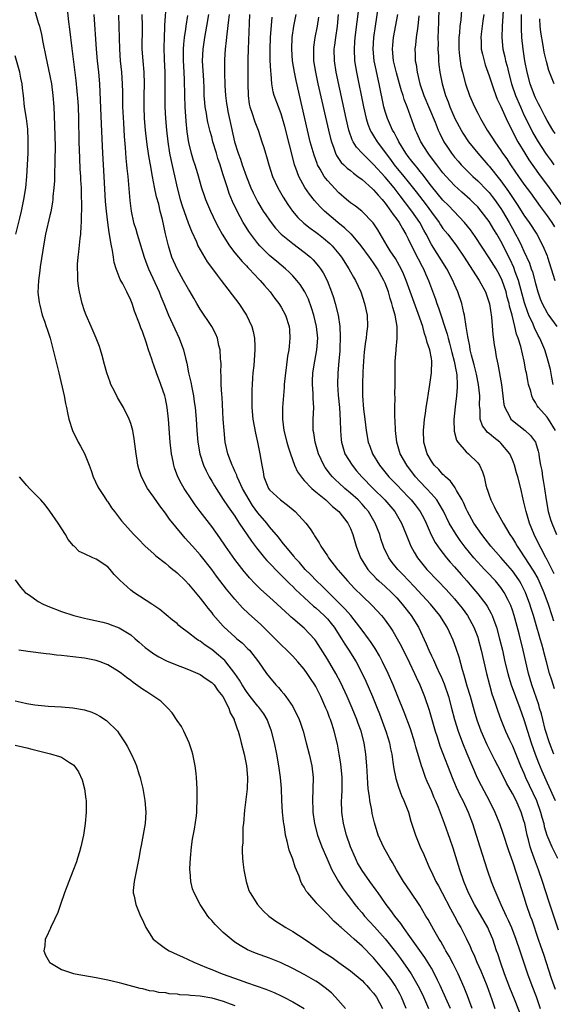
# Model space of a CAD drawing. Units: inches. Extents: x 2634000 to 2635272, y 1434048 to 1437000.
# Drawn here: x 2634984 to 2635076, y 1434542 to 1434712 of the extents above; entities that cross this region are included whole.
import ezdxf

# ---------------------------------------------------------------- set-up
doc = ezdxf.new("R2010")
doc.units = ezdxf.units.IN
doc.header["$MEASUREMENT"] = 0
doc.layers.add('LD26341434_2ft', color=225, linetype='Continuous')

msp = doc.modelspace()

# ---------------------------------------------------------------- linework, layer by layer
at = {"layer": 'LD26341434_2ft'}
for points, elevation in [([(2635076.47, 1434641), (2635075.24, 1434643), (2635075, 1434643.33), (2635073.5, 1434645), (2635073.3, 1434645.3), (2635073, 1434645.89), (2635072.54, 1434646.54), (2635072.36, 1434647), (2635072.17, 1434647.83), (2635071.81, 1434649), (2635071.65, 1434649.65), (2635071.43, 1434651), (2635071.35, 1434651.35), (2635071.05, 1434653), (2635070.45, 1434655.55), (2635070.01, 1434657), (2635069.71, 1434657.71), (2635069.44, 1434659), (2635068.94, 1434661), (2635068.51, 1434662.51), (2635068.43, 1434663), (2635068.12, 1434664.12), (2635067.91, 1434665), (2635067.23, 1434667), (2635067, 1434667.52), (2635066.47, 1434668.47), (2635066.17, 1434669), (2635065, 1434670.92), (2635062.57, 1434674.57), (2635061.74, 1434675.74), (2635060.7, 1434677), (2635057.93, 1434679.93), (2635057, 1434680.9), (2635055, 1434683.32), (2635053.41, 1434685.41), (2635053, 1434685.91), (2635052.53, 1434686.53), (2635052.11, 1434687), (2635051.63, 1434687.63), (2635051, 1434688.41), (2635050.57, 1434689), (2635049.35, 1434691), (2635049.24, 1434691.24), (2635049, 1434691.68), (2635048.56, 1434692.56), (2635048.29, 1434693), (2635047.38, 1434695), (2635047, 1434696.2), (2635046.77, 1434697), (2635045.95, 1434701), (2635045.67, 1434702.33), (2635045.42, 1434703.42), (2635045.12, 1434705), (2635044.95, 1434707), (2635045.05, 1434709), (2635045.31, 1434711), (2635046.42, 1434718.42)], 11426), ([(2634986.01, 1434715), (2634987, 1434711.64), (2634987.18, 1434711), (2634987.55, 1434709.55), (2634987.8, 1434708.2), (2634988.31, 1434705.69), (2634988.56, 1434704.56), (2634989, 1434702.42), (2634989.26, 1434701), (2634989.52, 1434699), (2634989.67, 1434697), (2634989.83, 1434693.83), (2634989.89, 1434690.11), (2634989.87, 1434687.87), (2634989.88, 1434687), (2634989.83, 1434685.83), (2634989.78, 1434684.22), (2634989.69, 1434683), (2634989.54, 1434681.54), (2634989.51, 1434681), (2634989.46, 1434680.54), (2634989.16, 1434678.84), (2634989, 1434678.22), (2634988.25, 1434675), (2634987.9, 1434673), (2634987.79, 1434672.21), (2634987.35, 1434669.35), (2634987.28, 1434668.72), (2634987.01, 1434667), (2634986.93, 1434664.93), (2634987.15, 1434663.15), (2634987.27, 1434662.73), (2634987.69, 1434661), (2634988.07, 1434659.93), (2634988.37, 1434659), (2634988.55, 1434658.55), (2634989.04, 1434657), (2634990.56, 1434651), (2634991.45, 1434647), (2634991.7, 1434645.7), (2634991.87, 1434645), (2634992.06, 1434644.06), (2634992.3, 1434643), (2634992.89, 1434641), (2634993.89, 1434639), (2634994.32, 1434638.32), (2634995.02, 1434637.02), (2634995.82, 1434635), (2634996.13, 1434634.13), (2634996.5, 1434633), (2634997.3, 1434631.3), (2634997.47, 1434631), (2634998.4, 1434629.6), (2634998.86, 1434628.86), (2634999, 1434628.69), (2634999.67, 1434627.67), (2635000.2, 1434627), (2635001.41, 1434625.41), (2635003.53, 1434623), (2635004.25, 1434622.25), (2635005.5, 1434621), (2635007, 1434619.68), (2635007.35, 1434619.35), (2635009, 1434618.06), (2635009.56, 1434617.56), (2635010.27, 1434617), (2635010.66, 1434616.66), (2635011, 1434616.4), (2635012.44, 1434615), (2635013, 1434614.42), (2635015, 1434612.01), (2635015.8, 1434611), (2635016.31, 1434610.31), (2635017, 1434609.49), (2635017.21, 1434609.21), (2635019, 1434607.15), (2635019.14, 1434607), (2635021, 1434605.31), (2635021.36, 1434605), (2635022.27, 1434604.27), (2635023.27, 1434603.27), (2635023.51, 1434603), (2635025.11, 1434601), (2635026.5, 1434599), (2635027, 1434598.32), (2635028.11, 1434597), (2635028.55, 1434596.55), (2635029, 1434595.98), (2635029.47, 1434595.47), (2635029.82, 1434595), (2635031, 1434593.24), (2635031.15, 1434593), (2635031.78, 1434591.78), (2635032.12, 1434591), (2635032.36, 1434590.36), (2635032.8, 1434589), (2635033.31, 1434587), (2635033.84, 1434585), (2635034.34, 1434583), (2635034.55, 1434581), (2635034.43, 1434577), (2635034.47, 1434575.53), (2635034.5, 1434575), (2635034.77, 1434573), (2635035.31, 1434571), (2635036.06, 1434569), (2635036.89, 1434567), (2635037.78, 1434565), (2635038.92, 1434563), (2635039.74, 1434561.74), (2635040.58, 1434560.58), (2635041, 1434560.05), (2635041.78, 1434559), (2635042.33, 1434558.33), (2635043, 1434557.54), (2635043.44, 1434557), (2635045.15, 1434555.15), (2635047, 1434553.06), (2635048.79, 1434550.79), (2635049.65, 1434549.65), (2635051, 1434547.77), (2635051.52, 1434547), (2635052.67, 1434545), (2635053.43, 1434543.43), (2635054.51, 1434541)], 11456), ([(2635009.11, 1434715.11), (2635008.85, 1434711.15), (2635008.84, 1434710.84), (2635008.75, 1434709), (2635008.71, 1434707.29), (2635008.77, 1434705.23), (2635008.89, 1434703), (2635008.91, 1434701), (2635008.88, 1434698.88), (2635008.9, 1434697), (2635009.01, 1434695), (2635009.16, 1434693), (2635009.38, 1434691), (2635009.71, 1434689), (2635009.92, 1434687.92), (2635011.02, 1434683), (2635011.56, 1434681), (2635011.9, 1434679.9), (2635012.94, 1434676.94), (2635013.49, 1434675.49), (2635014.34, 1434673.66), (2635014.61, 1434673), (2635015, 1434672.27), (2635016.23, 1434670.23), (2635017.15, 1434669), (2635017.92, 1434667.92), (2635018.65, 1434667), (2635021.66, 1434663), (2635023, 1434661), (2635023.93, 1434659), (2635024.15, 1434658.14), (2635024.4, 1434657), (2635024.44, 1434655.56), (2635024.47, 1434655), (2635024.26, 1434652.26), (2635024.13, 1434651), (2635024.07, 1434650.07), (2635023.98, 1434649), (2635023.94, 1434648.06), (2635023.91, 1434647), (2635023.95, 1434645), (2635024.13, 1434643), (2635024.55, 1434640.55), (2635024.92, 1434639), (2635025.34, 1434637), (2635025.66, 1434635), (2635025.88, 1434633.88), (2635026.03, 1434633), (2635026.84, 1434631), (2635027, 1434630.78), (2635028.89, 1434629), (2635030.11, 1434628.11), (2635031.41, 1434627), (2635033.28, 1434625), (2635034.02, 1434624.02), (2635034.64, 1434623), (2635034.8, 1434622.8), (2635035, 1434622.44), (2635035.57, 1434621.57), (2635035.88, 1434621), (2635037, 1434619.35), (2635037.21, 1434619), (2635038.74, 1434617), (2635038.87, 1434616.87), (2635040.46, 1434615), (2635041.7, 1434613.7), (2635043, 1434612.41), (2635044.75, 1434610.75), (2635046.36, 1434609), (2635046.65, 1434608.65), (2635047, 1434608.19), (2635047.85, 1434607), (2635048.31, 1434606.31), (2635049.07, 1434605), (2635049.74, 1434603.74), (2635051.19, 1434600.81), (2635052.08, 1434599), (2635052.36, 1434598.36), (2635053.01, 1434597), (2635053.79, 1434595), (2635054.61, 1434592.61), (2635055.67, 1434589), (2635056, 1434588), (2635056.48, 1434586.48), (2635058.71, 1434580.71), (2635059.3, 1434579.3), (2635059.93, 1434577.93), (2635060.41, 1434577), (2635061.34, 1434575), (2635062.09, 1434573), (2635063.39, 1434569), (2635064.66, 1434565), (2635065.34, 1434563), (2635065.82, 1434561.82), (2635066.12, 1434561), (2635067, 1434559.01), (2635067.94, 1434557), (2635068.3, 1434556.3), (2635068.83, 1434555), (2635069.59, 1434553), (2635070.28, 1434551), (2635070.45, 1434550.45), (2635071.62, 1434547), (2635072.36, 1434545), (2635073.1, 1434543.1), (2635073.81, 1434541)], 11446), ([(2635056.34, 1434716.34), (2635056.22, 1434711.78), (2635056.16, 1434710.16), (2635056.13, 1434709), (2635056.14, 1434707.86), (2635056.12, 1434707), (2635056.2, 1434705.8), (2635056.23, 1434705), (2635056.3, 1434704.3), (2635056.46, 1434703), (2635056.84, 1434701), (2635057.42, 1434699), (2635057.88, 1434697.88), (2635058.2, 1434697), (2635059.07, 1434695), (2635060.12, 1434693), (2635060.45, 1434692.45), (2635061.4, 1434691), (2635063, 1434689), (2635064.75, 1434687), (2635065, 1434686.74), (2635067, 1434684.25), (2635068.36, 1434682.36), (2635069, 1434681.36), (2635069.96, 1434679.96), (2635071, 1434678.29), (2635071.9, 1434677), (2635073.21, 1434675), (2635074.27, 1434673), (2635075, 1434671.24), (2635075.09, 1434671), (2635075.74, 1434669), (2635076.33, 1434667)], 11420), ([(2635058.3, 1434541), (2635057.72, 1434542.28), (2635056.52, 1434545), (2635056.06, 1434545.94), (2635055.56, 1434547), (2635055, 1434547.98), (2635053.85, 1434549.85), (2635051, 1434553.9), (2635050.18, 1434555), (2635049.72, 1434555.72), (2635048.68, 1434557), (2635047.99, 1434557.99), (2635047.19, 1434559), (2635046.29, 1434560.29), (2635045.77, 1434561), (2635045.46, 1434561.46), (2635044.35, 1434563), (2635043, 1434564.9), (2635042.24, 1434566.24), (2635041.86, 1434567), (2635041.02, 1434569), (2635040.32, 1434571), (2635039.79, 1434573), (2635039.51, 1434575), (2635039.47, 1434577), (2635039.48, 1434577.48), (2635039.54, 1434579), (2635039.54, 1434581), (2635039.33, 1434583.33), (2635039.04, 1434585.04), (2635038.73, 1434586.73), (2635038.19, 1434589), (2635037.83, 1434590.17), (2635037.55, 1434591), (2635037.39, 1434591.39), (2635037, 1434592.42), (2635036.76, 1434593), (2635035.85, 1434595), (2635035, 1434596.7), (2635034.83, 1434597), (2635034.1, 1434598.1), (2635033.53, 1434599), (2635033, 1434599.74), (2635031.92, 1434601), (2635031, 1434602), (2635029.99, 1434603), (2635029, 1434603.91), (2635027.95, 1434605), (2635027, 1434605.94), (2635026.49, 1434606.49), (2635025.48, 1434607.48), (2635023.38, 1434609.38), (2635022.34, 1434610.34), (2635021, 1434611.82), (2635019.56, 1434613.56), (2635017.82, 1434615.82), (2635017, 1434617), (2635015, 1434619.53), (2635013.66, 1434621), (2635013, 1434621.78), (2635012.4, 1434622.41), (2635011.88, 1434623), (2635009.69, 1434625.69), (2635009, 1434626.7), (2635008, 1434628), (2635007, 1434629.49), (2635005.89, 1434631), (2635004.85, 1434633), (2635004.39, 1434634.39), (2635004.23, 1434635), (2635004.1, 1434635.9), (2635003.91, 1434637), (2635003.58, 1434639.58), (2635003.34, 1434641), (2635003, 1434642.21), (2635002.73, 1434643), (2635001.73, 1434645), (2635000.71, 1434646.71), (2635000.18, 1434647.82), (2634999.57, 1434649), (2634999.41, 1434649.41), (2634998.85, 1434651), (2634998.46, 1434652.46), (2634998.02, 1434653.98), (2634997.74, 1434655), (2634997.56, 1434655.56), (2634997.01, 1434657.01), (2634996.15, 1434659), (2634995.27, 1434661), (2634995, 1434661.72), (2634994.58, 1434663), (2634994.11, 1434665), (2634993.97, 1434665.97), (2634993.83, 1434667), (2634993.82, 1434668.18), (2634993.77, 1434669), (2634993.8, 1434669.8), (2634993.9, 1434671), (2634994.04, 1434671.96), (2634994.26, 1434674.26), (2634994.37, 1434675), (2634994.43, 1434676.43), (2634994.5, 1434677), (2634994.49, 1434678.49), (2634994.53, 1434679), (2634994.54, 1434679.46), (2634994.46, 1434682.46), (2634994.46, 1434683), (2634994.37, 1434684.37), (2634994.36, 1434685), (2634994.26, 1434686.26), (2634994.17, 1434688.17), (2634994.08, 1434691), (2634994.02, 1434695), (2634993.94, 1434697), (2634993.89, 1434697.89), (2634993.75, 1434699.75), (2634993.56, 1434701.56), (2634993, 1434706.19), (2634992.87, 1434707.13), (2634992.46, 1434710.46), (2634992.28, 1434711.72), (2634992.03, 1434713.97)], 11454), ([(2635062.03, 1434541), (2635061.46, 1434542.54), (2635061.23, 1434543.23), (2635060.67, 1434544.67), (2635059.63, 1434547), (2635058.76, 1434548.76), (2635058.08, 1434550.08), (2635057.51, 1434551), (2635057.34, 1434551.34), (2635056.6, 1434552.6), (2635056.33, 1434553), (2635055.4, 1434554.6), (2635054.42, 1434556.42), (2635054.06, 1434557), (2635053, 1434558.85), (2635051.3, 1434561.3), (2635050.15, 1434563), (2635048.97, 1434565), (2635048.27, 1434566.27), (2635047.81, 1434567), (2635047.53, 1434567.53), (2635046.7, 1434569), (2635045.79, 1434571), (2635045.14, 1434573.14), (2635044.77, 1434574.77), (2635044.68, 1434575.32), (2635044.33, 1434577), (2635044.28, 1434577.72), (2635044.07, 1434579), (2635043.99, 1434579.99), (2635043.91, 1434582.09), (2635043.85, 1434583), (2635043.67, 1434585), (2635043.36, 1434587), (2635042.83, 1434589), (2635042.33, 1434590.33), (2635042.1, 1434591), (2635041.28, 1434593), (2635040.4, 1434595), (2635039.34, 1434597.34), (2635038.48, 1434599), (2635037, 1434601.47), (2635035, 1434604.64), (2635034.85, 1434604.85), (2635033, 1434606.82), (2635031, 1434608.5), (2635030.73, 1434608.73), (2635030.45, 1434609), (2635029.68, 1434609.68), (2635029, 1434610.36), (2635028.31, 1434611), (2635027, 1434612.21), (2635025.52, 1434613.52), (2635024.52, 1434614.52), (2635023.54, 1434615.54), (2635023, 1434616.17), (2635022.62, 1434616.62), (2635021, 1434618.68), (2635019.37, 1434621), (2635018.42, 1434622.43), (2635017, 1434624.44), (2635015, 1434627), (2635014.14, 1434628.14), (2635013.53, 1434629), (2635012.23, 1434631), (2635011.79, 1434631.79), (2635011.16, 1434633), (2635010.57, 1434634.57), (2635010.45, 1434635), (2635010.33, 1434635.67), (2635010.05, 1434637), (2635009.82, 1434639), (2635009.52, 1434643), (2635009.3, 1434645), (2635009, 1434646.56), (2635008.89, 1434647), (2635008.2, 1434649), (2635007.44, 1434651), (2635007, 1434652.32), (2635006.8, 1434652.8), (2635006.62, 1434653.38), (2635006.07, 1434655), (2635005.67, 1434656.33), (2635005.43, 1434657), (2635005.3, 1434657.3), (2635005, 1434658.18), (2635004.76, 1434658.76), (2635004.52, 1434659.48), (2635003.66, 1434661.66), (2635003.21, 1434663), (2635003, 1434663.55), (2635002.31, 1434665), (2635001.61, 1434666.39), (2635001.18, 1434667.18), (2635000.45, 1434669), (2635000.12, 1434670.12), (2634999.98, 1434671), (2634999.84, 1434672.16), (2634999.67, 1434673), (2634999.53, 1434673.53), (2634999.33, 1434675), (2634999.27, 1434675.27), (2634999, 1434677), (2634998.77, 1434679), (2634998.64, 1434680.64), (2634998.42, 1434685), (2634998.27, 1434687), (2634998.14, 1434689), (2634997.95, 1434694.05), (2634997.66, 1434701), (2634997.49, 1434703), (2634997.25, 1434705), (2634997.06, 1434707), (2634996.66, 1434713)], 11452), ([(2635071, 1434538.51), (2635069.39, 1434542.61), (2635068.58, 1434544.58), (2635067.65, 1434547), (2635066.93, 1434549), (2635066.46, 1434550.46), (2635066.26, 1434551), (2635065.6, 1434553), (2635065, 1434554.44), (2635064.75, 1434555), (2635062.47, 1434559), (2635061.44, 1434561), (2635060.58, 1434563), (2635059.92, 1434565), (2635059.25, 1434567.25), (2635058.76, 1434568.76), (2635058.25, 1434570.25), (2635057.25, 1434573), (2635056.22, 1434575.78), (2635055.71, 1434577), (2635055.48, 1434577.48), (2635055, 1434578.67), (2635054.28, 1434580.28), (2635053.99, 1434581), (2635053.46, 1434582.54), (2635053.28, 1434583), (2635052.31, 1434586.31), (2635052.14, 1434587), (2635051.38, 1434589.38), (2635050.27, 1434592.27), (2635049.19, 1434595), (2635048.38, 1434597), (2635047.49, 1434599), (2635046.55, 1434601), (2635046.02, 1434602.02), (2635045.29, 1434603.29), (2635044.49, 1434604.49), (2635044.13, 1434605), (2635043, 1434606.49), (2635042.63, 1434607), (2635041.04, 1434609), (2635040.1, 1434610.1), (2635039, 1434611.21), (2635037.18, 1434613), (2635036.1, 1434614.1), (2635035.14, 1434615), (2635034.1, 1434616.1), (2635033.18, 1434617), (2635032.17, 1434618.17), (2635031.39, 1434619), (2635031.23, 1434619.23), (2635029.74, 1434621), (2635029.44, 1434621.44), (2635029, 1434621.93), (2635028.54, 1434622.54), (2635027, 1434624.38), (2635026.52, 1434625), (2635025, 1434626.77), (2635024.06, 1434628.06), (2635023.45, 1434629), (2635022.33, 1434631), (2635021.73, 1434632.27), (2635021.42, 1434633), (2635021.32, 1434633.32), (2635021, 1434634.01), (2635020.7, 1434634.7), (2635020.54, 1434635), (2635020.24, 1434635.76), (2635019.8, 1434637), (2635019.34, 1434639), (2635019.13, 1434641), (2635018.98, 1434643), (2635018.78, 1434646.78), (2635018.73, 1434647.27), (2635018.66, 1434649), (2635018.64, 1434650.64), (2635018.6, 1434651), (2635018.61, 1434652.61), (2635018.59, 1434653), (2635018.54, 1434653.46), (2635018.46, 1434655), (2635018.25, 1434655.75), (2635017.98, 1434657), (2635017.69, 1434657.69), (2635017, 1434659), (2635015, 1434662.01), (2635014.44, 1434663), (2635013.9, 1434663.9), (2635013.29, 1434665), (2635013, 1434665.45), (2635012.14, 1434667), (2635011, 1434668.97), (2635010.12, 1434671), (2635009.5, 1434673), (2635009.03, 1434675.03), (2635008.48, 1434677.52), (2635008.1, 1434679), (2635007.83, 1434680.17), (2635007.47, 1434681.47), (2635007.12, 1434683.12), (2635006.77, 1434685), (2635006.41, 1434687), (2635006.18, 1434688.18), (2635005.9, 1434690.1), (2635005.75, 1434691), (2635005.53, 1434693), (2635005.38, 1434695), (2635005.29, 1434697), (2635005.32, 1434699), (2635005.39, 1434701), (2635005.33, 1434703), (2635005.13, 1434705), (2635004.99, 1434707), (2635005, 1434711), (2635004.97, 1434713)], 11448), ([(2635077, 1434554.56), (2635075.39, 1434559.39), (2635074.24, 1434563), (2635073.55, 1434565), (2635073, 1434566.4), (2635072.29, 1434568.29), (2635072.08, 1434569), (2635071.78, 1434570.22), (2635071.56, 1434571), (2635071.13, 1434573), (2635071, 1434573.49), (2635070.52, 1434575), (2635069.63, 1434577), (2635069, 1434578.23), (2635068, 1434580), (2635067, 1434582.03), (2635065.98, 1434583.98), (2635064.63, 1434586.63), (2635063.61, 1434589), (2635062.92, 1434590.92), (2635062.45, 1434592.45), (2635061.74, 1434595), (2635061.21, 1434596.79), (2635060.69, 1434598.69), (2635060.39, 1434599.61), (2635059.8, 1434601.8), (2635059.29, 1434603.29), (2635058.76, 1434604.76), (2635058.12, 1434606.12), (2635057.72, 1434607), (2635056.47, 1434609), (2635054.83, 1434611), (2635052.03, 1434614.03), (2635050.08, 1434616.08), (2635049.18, 1434617), (2635048.21, 1434618.21), (2635047.63, 1434619), (2635046.79, 1434620.79), (2635046.27, 1434622.27), (2635046.05, 1434623), (2635045.26, 1434625), (2635044.1, 1434627), (2635043.6, 1434627.6), (2635043, 1434628.27), (2635042.3, 1434629), (2635041, 1434630.18), (2635040.03, 1434631), (2635039, 1434631.96), (2635038.45, 1434632.45), (2635037.89, 1434633), (2635037.48, 1434633.48), (2635037, 1434634.13), (2635036.61, 1434634.61), (2635036.37, 1434635), (2635035.45, 1434637), (2635034.88, 1434639), (2635034.64, 1434640.64), (2635034.56, 1434641), (2635034.54, 1434641.46), (2635034.57, 1434643), (2635034.67, 1434645), (2635034.56, 1434646.56), (2635034.56, 1434647), (2635034.55, 1434647.45), (2635034.41, 1434649), (2635034.44, 1434649.56), (2635034.48, 1434651), (2635034.82, 1434653), (2635035.2, 1434655), (2635035.33, 1434657), (2635035.14, 1434659), (2635034.65, 1434661), (2635034.25, 1434662.25), (2635033.72, 1434663.72), (2635033.09, 1434665), (2635032.29, 1434666.29), (2635031.74, 1434667), (2635031, 1434667.81), (2635030.4, 1434668.4), (2635029.75, 1434669), (2635029, 1434669.61), (2635028.25, 1434670.24), (2635027, 1434671.33), (2635025.33, 1434673), (2635025, 1434673.39), (2635023.75, 1434675), (2635023.44, 1434675.44), (2635022.65, 1434676.65), (2635022.46, 1434677), (2635021.38, 1434679), (2635020.62, 1434680.62), (2635020.04, 1434682.04), (2635019.71, 1434683), (2635019, 1434685.26), (2635018.57, 1434686.57), (2635018.45, 1434687), (2635018.08, 1434688.08), (2635017.8, 1434689), (2635017.21, 1434691), (2635017, 1434691.84), (2635016.75, 1434692.75), (2635016.35, 1434694.35), (2635016.23, 1434695), (2635016.1, 1434695.9), (2635015.88, 1434697), (2635015.78, 1434697.78), (2635015.71, 1434699), (2635015.68, 1434700.32), (2635015.61, 1434701.61), (2635015.4, 1434705), (2635015.49, 1434707), (2635015.79, 1434709), (2635016.15, 1434711), (2635016.48, 1434713)], 11442), ([(2635019.99, 1434713), (2635019.92, 1434712.08), (2635019.61, 1434709.61), (2635019.52, 1434708.48), (2635019.33, 1434707), (2635019.19, 1434705.19), (2635019.19, 1434703), (2635019.26, 1434700.74), (2635019.37, 1434699), (2635019.58, 1434697.58), (2635019.65, 1434697), (2635019.8, 1434696.2), (2635020.36, 1434693.64), (2635020.96, 1434691), (2635021.58, 1434689), (2635021.96, 1434687.96), (2635022.27, 1434687), (2635023, 1434684.92), (2635023.79, 1434683), (2635024.17, 1434682.17), (2635024.74, 1434681), (2635025, 1434680.53), (2635025.92, 1434679), (2635026.34, 1434678.34), (2635027, 1434677.39), (2635027.28, 1434677), (2635028.05, 1434676.05), (2635029.01, 1434675.01), (2635031, 1434673.36), (2635033, 1434671.88), (2635034.07, 1434671), (2635034.55, 1434670.55), (2635035.48, 1434669.48), (2635035.82, 1434669), (2635036.28, 1434668.28), (2635036.97, 1434667), (2635037.73, 1434665), (2635038.04, 1434664.04), (2635038.35, 1434663), (2635038.85, 1434661), (2635039.14, 1434659), (2635039.23, 1434657.23), (2635039.18, 1434655.18), (2635039.17, 1434654.83), (2635039.01, 1434653), (2635038.8, 1434651), (2635038.74, 1434649), (2635038.88, 1434647.12), (2635039.09, 1434645), (2635039.24, 1434642.76), (2635039.29, 1434641), (2635039.41, 1434639.41), (2635039.46, 1434639), (2635039.78, 1434637.78), (2635040.05, 1434637), (2635041.27, 1434635), (2635042.05, 1434634.05), (2635042.96, 1434633), (2635044.9, 1434631), (2635046.95, 1434629), (2635048.66, 1434627), (2635049.85, 1434625), (2635050.66, 1434623), (2635051.3, 1434621.3), (2635051.43, 1434621), (2635052.04, 1434619.96), (2635052.58, 1434619), (2635054.2, 1434617), (2635056.09, 1434615), (2635057.53, 1434613.53), (2635058.01, 1434613), (2635059, 1434611.9), (2635059.76, 1434611), (2635060.3, 1434610.3), (2635061.25, 1434609), (2635062.34, 1434607), (2635063, 1434605.27), (2635063.09, 1434605), (2635063.61, 1434603), (2635064.53, 1434599), (2635065.02, 1434597.02), (2635065.46, 1434595.46), (2635065.96, 1434594.04), (2635066.48, 1434592.48), (2635067.02, 1434591.02), (2635067.84, 1434589), (2635068.52, 1434587.48), (2635069, 1434586.45), (2635070.43, 1434583), (2635071, 1434581.73), (2635071.3, 1434581), (2635073.15, 1434577), (2635073.88, 1434575), (2635074.11, 1434574.11), (2635074.43, 1434573), (2635074.53, 1434572.53), (2635074.98, 1434570.98), (2635075.83, 1434569), (2635076.8, 1434567)], 11440), ([(2635023.55, 1434713), (2635023.28, 1434707), (2635023.24, 1434705.24), (2635023.26, 1434703), (2635023.25, 1434701), (2635023.29, 1434699), (2635023.49, 1434697.49), (2635023.6, 1434697), (2635023.95, 1434696.05), (2635024.44, 1434694.44), (2635025.01, 1434693), (2635025.68, 1434691), (2635026, 1434690), (2635026.28, 1434689), (2635026.46, 1434688.46), (2635026.86, 1434687), (2635027.53, 1434685), (2635028.45, 1434683), (2635029.37, 1434681.37), (2635030.14, 1434680.14), (2635030.95, 1434679), (2635031.9, 1434677.9), (2635032.92, 1434676.92), (2635034.03, 1434676.03), (2635035, 1434675.34), (2635035.45, 1434675), (2635036.31, 1434674.31), (2635037.4, 1434673.4), (2635037.81, 1434673), (2635039, 1434671.57), (2635039.44, 1434671), (2635040.72, 1434669), (2635041, 1434668.48), (2635041.54, 1434667.54), (2635041.89, 1434667), (2635042.81, 1434665), (2635043.45, 1434663), (2635043.87, 1434661), (2635043.92, 1434659), (2635043.79, 1434657.79), (2635043.69, 1434657), (2635043.58, 1434656.42), (2635043.38, 1434654.62), (2635043.26, 1434653), (2635043.16, 1434651.16), (2635043.07, 1434649), (2635043.08, 1434647), (2635043.26, 1434644.74), (2635043.49, 1434643), (2635043.72, 1434641), (2635044.04, 1434639), (2635044.32, 1434638.31), (2635044.78, 1434637), (2635046.03, 1434635), (2635046.47, 1434634.47), (2635047.65, 1434633), (2635049, 1434631.64), (2635051, 1434629.56), (2635051.51, 1434629), (2635052.18, 1434628.18), (2635053.03, 1434627.03), (2635053.73, 1434625.73), (2635054.08, 1434625), (2635054.97, 1434622.97), (2635055.66, 1434621.66), (2635056.47, 1434620.47), (2635057.62, 1434619), (2635058.25, 1434618.25), (2635059, 1434617.42), (2635060.12, 1434616.12), (2635061.12, 1434615), (2635061.99, 1434613.99), (2635063, 1434612.79), (2635064.4, 1434611), (2635064.65, 1434610.65), (2635065.36, 1434609.36), (2635065.51, 1434609), (2635065.77, 1434608.23), (2635066.23, 1434607), (2635066.79, 1434605), (2635067.27, 1434603), (2635067.72, 1434601), (2635068.2, 1434599), (2635068.37, 1434598.37), (2635068.78, 1434597), (2635069.53, 1434595), (2635070.29, 1434593), (2635071, 1434591.02), (2635071.61, 1434589), (2635072.25, 1434587), (2635072.96, 1434585), (2635073.52, 1434583.52), (2635074.11, 1434582.11), (2635075, 1434580.07), (2635076.4, 1434577)], 11438), ([(2635076.3, 1434596.3), (2635075.81, 1434597.81), (2635075.43, 1434599), (2635074.88, 1434601), (2635074.49, 1434602.49), (2635074.38, 1434603), (2635074.07, 1434604.07), (2635073.83, 1434605), (2635073.63, 1434605.63), (2635073.26, 1434607), (2635072.66, 1434609), (2635072.25, 1434610.25), (2635072.02, 1434611), (2635071.28, 1434613), (2635071, 1434613.58), (2635070.51, 1434614.51), (2635070.22, 1434615), (2635069.74, 1434615.74), (2635069, 1434616.75), (2635067, 1434619.06), (2635065.28, 1434621), (2635064.29, 1434622.29), (2635063.7, 1434623), (2635063, 1434624), (2635062.34, 1434625), (2635061.22, 1434627), (2635061, 1434627.47), (2635060.54, 1434628.54), (2635060.3, 1434629), (2635059.36, 1434630.64), (2635059.12, 1434631.12), (2635059, 1434631.26), (2635058.28, 1434632.28), (2635057.43, 1434633), (2635057.23, 1434633.23), (2635057, 1434633.43), (2635056.27, 1434634.27), (2635055.5, 1434635), (2635055, 1434635.7), (2635054.26, 1434637), (2635053.68, 1434639), (2635053.63, 1434641), (2635053.75, 1434642.25), (2635053.83, 1434643), (2635053.98, 1434643.98), (2635054.1, 1434645), (2635054.32, 1434646.32), (2635054.49, 1434647.51), (2635054.75, 1434649), (2635055.04, 1434651), (2635055.08, 1434653), (2635055, 1434653.48), (2635054.72, 1434655), (2635054.25, 1434656.25), (2635054.11, 1434657), (2635053.79, 1434657.79), (2635053.49, 1434659), (2635052.73, 1434661.27), (2635051.78, 1434663.78), (2635050.64, 1434667), (2635050.15, 1434668.15), (2635049.76, 1434669), (2635049.5, 1434669.5), (2635048.76, 1434670.76), (2635047.89, 1434672.11), (2635047.34, 1434673), (2635045.72, 1434675.72), (2635044.94, 1434676.94), (2635042.99, 1434678.99), (2635041.84, 1434679.84), (2635041, 1434680.4), (2635040.29, 1434681), (2635039, 1434682.14), (2635037, 1434684.29), (2635036.45, 1434685), (2635035.78, 1434686.22), (2635035.32, 1434687), (2635035.22, 1434687.22), (2635034.69, 1434688.69), (2635034.05, 1434691), (2635033.57, 1434693), (2635032.67, 1434697), (2635031.6, 1434701.6), (2635031.31, 1434703), (2635030.98, 1434705), (2635030.84, 1434707), (2635030.93, 1434709), (2635031.22, 1434711), (2635031.6, 1434713)], 11434), ([(2635076.24, 1434616.24), (2635074.88, 1434618.88), (2635074.8, 1434619), (2635074.2, 1434620.2), (2635073.73, 1434621), (2635072.78, 1434623), (2635071.98, 1434625), (2635071.36, 1434627), (2635071, 1434628.63), (2635070.86, 1434629.14), (2635070.44, 1434631), (2635069.93, 1434633), (2635069.71, 1434633.71), (2635069.37, 1434635), (2635069, 1434635.95), (2635068.54, 1434637), (2635067, 1434638.85), (2635066.84, 1434639), (2635065.8, 1434639.8), (2635065, 1434640.49), (2635064.7, 1434640.7), (2635064.45, 1434641), (2635063.85, 1434641.85), (2635063.46, 1434643), (2635063.41, 1434644.59), (2635063.35, 1434645), (2635063.34, 1434645.34), (2635063.37, 1434647), (2635063.17, 1434649), (2635062.78, 1434650.78), (2635062.75, 1434651), (2635062.4, 1434652.4), (2635061.94, 1434654.06), (2635061.73, 1434655), (2635061.64, 1434655.64), (2635061.33, 1434657), (2635061.3, 1434657.3), (2635061.03, 1434659), (2635060.74, 1434661), (2635060.63, 1434661.37), (2635060.27, 1434663), (2635059.57, 1434665), (2635059, 1434666.29), (2635058.72, 1434667), (2635057.69, 1434669), (2635055, 1434673.21), (2635054.07, 1434675), (2635053.68, 1434675.68), (2635052.99, 1434677), (2635051.61, 1434679), (2635049.6, 1434681.6), (2635048.54, 1434683), (2635047, 1434684.86), (2635045, 1434687.05), (2635043, 1434689), (2635042.04, 1434690.04), (2635041.47, 1434691), (2635041.31, 1434691.31), (2635040.8, 1434692.8), (2635040.74, 1434693), (2635040.27, 1434695), (2635038.52, 1434703), (2635038.22, 1434705), (2635038.19, 1434707), (2635038.29, 1434707.71), (2635038.44, 1434709), (2635038.74, 1434711), (2635038.94, 1434713)], 11430), ([(2635042.42, 1434714.42), (2635041.75, 1434709), (2635041.71, 1434708.29), (2635041.62, 1434707), (2635041.72, 1434705), (2635042.04, 1434703), (2635043.27, 1434697), (2635043.73, 1434695), (2635044.02, 1434694.02), (2635044.42, 1434693), (2635044.61, 1434692.61), (2635045, 1434692.01), (2635045.62, 1434691), (2635047.91, 1434687.91), (2635048.57, 1434687), (2635050.22, 1434685), (2635051, 1434684.03), (2635052.34, 1434682.34), (2635054.08, 1434680.08), (2635055, 1434678.8), (2635056.33, 1434677), (2635056.59, 1434676.59), (2635057, 1434675.99), (2635057.81, 1434675), (2635059.33, 1434673), (2635060.66, 1434671), (2635061.56, 1434669.56), (2635063.25, 1434667), (2635064.35, 1434665), (2635065, 1434663.12), (2635065.04, 1434662.95), (2635065.38, 1434660.62), (2635065.62, 1434657.62), (2635065.87, 1434655.87), (2635066, 1434655), (2635066.21, 1434653.79), (2635066.37, 1434653), (2635066.5, 1434652.5), (2635067.13, 1434649), (2635067.38, 1434647), (2635067.54, 1434645.54), (2635067.67, 1434645), (2635068.48, 1434643.52), (2635068.72, 1434643), (2635069, 1434642.74), (2635071.24, 1434641), (2635072.15, 1434640.15), (2635072.98, 1434638.98), (2635073.47, 1434637.47), (2635073.56, 1434637), (2635073.64, 1434636.36), (2635073.89, 1434635), (2635074.08, 1434634.08), (2635074.23, 1434633), (2635074.35, 1434632.35), (2635074.56, 1434631), (2635074.83, 1434629), (2635075.2, 1434627), (2635075.6, 1434625.6), (2635075.8, 1434625), (2635076.62, 1434623)], 11428), ([(2635076.08, 1434649), (2635075.82, 1434650.18), (2635075.59, 1434651.59), (2635075.22, 1434653), (2635075, 1434653.66), (2635074.61, 1434655), (2635073.78, 1434657), (2635073.49, 1434657.49), (2635072.81, 1434658.81), (2635072.58, 1434659.42), (2635071.84, 1434661), (2635071.59, 1434661.59), (2635071.11, 1434663.11), (2635070.06, 1434667), (2635069.51, 1434668.49), (2635069.25, 1434669.25), (2635068.6, 1434670.6), (2635067, 1434673.77), (2635066.3, 1434675), (2635065.8, 1434675.8), (2635065, 1434677.18), (2635063.62, 1434679), (2635063, 1434679.72), (2635062.36, 1434680.36), (2635061.69, 1434681), (2635060.26, 1434682.26), (2635059, 1434683.4), (2635057.53, 1434685), (2635057, 1434685.62), (2635055.94, 1434687), (2635054.69, 1434688.69), (2635054.45, 1434689), (2635053.17, 1434691), (2635052.5, 1434692.51), (2635052.27, 1434693), (2635050.8, 1434697), (2635050.29, 1434698.29), (2635050.1, 1434699), (2635049.81, 1434699.81), (2635049.5, 1434701), (2635048.94, 1434702.94), (2635048.46, 1434705), (2635048.29, 1434707), (2635048.33, 1434707.67), (2635048.46, 1434709), (2635049.17, 1434713)], 11424), ([(2635060.23, 1434713.76), (2635060.09, 1434712.09), (2635059.93, 1434711), (2635059.86, 1434709.86), (2635059.76, 1434709), (2635059.74, 1434707), (2635059.84, 1434705.84), (2635059.95, 1434705), (2635060.11, 1434704.11), (2635060.37, 1434703), (2635060.91, 1434701), (2635061.59, 1434699), (2635062.45, 1434697), (2635063, 1434695.93), (2635063.5, 1434695), (2635064.67, 1434693), (2635065.59, 1434691.59), (2635065.95, 1434691), (2635067, 1434689.49), (2635067.31, 1434689), (2635068.02, 1434688.02), (2635068.68, 1434687), (2635068.82, 1434686.82), (2635070.06, 1434685), (2635071, 1434683.67), (2635072.14, 1434682.14), (2635073.8, 1434679.8), (2635075, 1434678.14), (2635075.81, 1434677), (2635076.27, 1434676.27)], 11418), ([(2635064.06, 1434713), (2635063.89, 1434711.89), (2635063.78, 1434711), (2635063.62, 1434709.62), (2635063.57, 1434709), (2635063.61, 1434708.39), (2635063.63, 1434707), (2635063.86, 1434706.14), (2635064.1, 1434705), (2635064.31, 1434704.31), (2635065, 1434702.41), (2635065.43, 1434701), (2635065.69, 1434700.31), (2635066.13, 1434699), (2635066.38, 1434698.38), (2635067, 1434697.11), (2635067.91, 1434695), (2635069.6, 1434691.6), (2635069.94, 1434691), (2635071.15, 1434689), (2635071.86, 1434687.86), (2635073.52, 1434685.52), (2635075.37, 1434683), (2635076.03, 1434682.03), (2635077.75, 1434679.75)], 11416), ([(2635067.47, 1434714.53), (2635067.21, 1434711), (2635067.16, 1434709), (2635067.38, 1434707), (2635067.7, 1434705.7), (2635067.84, 1434705), (2635068.09, 1434704.09), (2635068.34, 1434703), (2635068.87, 1434701), (2635069.56, 1434699), (2635070.39, 1434697), (2635071, 1434695.66), (2635071.31, 1434695), (2635072.55, 1434692.55), (2635073.46, 1434691), (2635074.75, 1434689), (2635075, 1434688.63), (2635075.69, 1434687.69), (2635076.16, 1434687)], 11414), ([(2635076.41, 1434692.41), (2635076.01, 1434693), (2635075, 1434694.65), (2635074.6, 1434695.4), (2635073.79, 1434697), (2635073.55, 1434697.55), (2635073, 1434698.61), (2635072.83, 1434699), (2635072.09, 1434701), (2635071.55, 1434703), (2635071.16, 1434705), (2635070.86, 1434707), (2635070.66, 1434709), (2635070.58, 1434710.58), (2635070.59, 1434711.41), (2635070.58, 1434713)], 11412), ([(2635000.89, 1434712.89), (2635001.03, 1434707), (2635001.19, 1434705), (2635001.4, 1434703), (2635001.52, 1434701), (2635001.55, 1434699.55), (2635001.54, 1434699), (2635001.59, 1434697), (2635001.76, 1434694.24), (2635001.87, 1434691.87), (2635002.03, 1434689.97), (2635002.15, 1434688.15), (2635002.28, 1434687), (2635002.33, 1434686.33), (2635002.47, 1434685), (2635002.84, 1434680.84), (2635003.05, 1434679), (2635003.48, 1434677), (2635003.85, 1434675.85), (2635004.09, 1434675), (2635005.3, 1434671), (2635005.75, 1434669.75), (2635006.05, 1434669), (2635007.93, 1434665), (2635008.22, 1434664.22), (2635008.73, 1434663), (2635009.51, 1434661), (2635010.59, 1434658.59), (2635011.39, 1434657), (2635012.13, 1434655), (2635012.46, 1434653.54), (2635012.68, 1434652.68), (2635013, 1434651), (2635013.38, 1434649.38), (2635013.54, 1434648.46), (2635013.84, 1434647), (2635013.99, 1434645.99), (2635014.12, 1434645), (2635014.28, 1434643), (2635014.42, 1434641), (2635014.59, 1434639), (2635014.93, 1434637), (2635015.58, 1434635), (2635016.02, 1434634.02), (2635016.57, 1434633), (2635017, 1434632.27), (2635017.46, 1434631.46), (2635017.74, 1434631), (2635019, 1434629.11), (2635019.83, 1434627.83), (2635021, 1434626.18), (2635021.45, 1434625.45), (2635021.77, 1434625), (2635023.86, 1434621.86), (2635024.73, 1434620.73), (2635026.14, 1434619), (2635026.53, 1434618.53), (2635027, 1434618.06), (2635028.49, 1434616.49), (2635029, 1434616.01), (2635030.49, 1434614.49), (2635031, 1434614.03), (2635031.51, 1434613.51), (2635033, 1434612.12), (2635034.63, 1434610.63), (2635035, 1434610.35), (2635036.46, 1434609), (2635037, 1434608.43), (2635037.65, 1434607.65), (2635038.15, 1434607), (2635039.44, 1434605), (2635040.03, 1434604.03), (2635040.73, 1434603), (2635041.98, 1434601), (2635043.02, 1434599), (2635043.64, 1434597.64), (2635044.8, 1434595), (2635045.62, 1434593), (2635046.01, 1434592.01), (2635047.17, 1434588.83), (2635047.72, 1434587), (2635047.92, 1434585.92), (2635048.13, 1434585), (2635048.34, 1434583.66), (2635048.49, 1434582.49), (2635048.82, 1434580.82), (2635049.28, 1434579.28), (2635049.85, 1434577.85), (2635050.24, 1434577), (2635051.01, 1434575), (2635051.44, 1434573.44), (2635052.23, 1434571), (2635053.07, 1434569), (2635053.67, 1434567.67), (2635054.69, 1434565.31), (2635055, 1434564.68), (2635055.77, 1434563), (2635056.22, 1434562.22), (2635056.83, 1434561), (2635058.28, 1434558.28), (2635059, 1434557), (2635059.69, 1434555.68), (2635060.07, 1434555), (2635061, 1434553.19), (2635061.72, 1434551.72), (2635062.01, 1434551), (2635062.33, 1434550.33), (2635062.87, 1434549), (2635063.54, 1434547.54), (2635064.59, 1434545), (2635065.43, 1434542.57), (2635065.95, 1434541)], 11450), ([(2635012.81, 1434712.81), (2635012.53, 1434711), (2635012.47, 1434710.47), (2635012.25, 1434709), (2635012.13, 1434707.87), (2635012.07, 1434707), (2635012.06, 1434705.94), (2635012.06, 1434705), (2635012.1, 1434704.1), (2635012.23, 1434701.77), (2635012.27, 1434699), (2635012.33, 1434697), (2635012.52, 1434694.52), (2635012.71, 1434692.71), (2635013, 1434690.82), (2635013.45, 1434689), (2635013.81, 1434687.81), (2635014.07, 1434687), (2635014.52, 1434685.48), (2635015.23, 1434683), (2635015.67, 1434681.67), (2635015.91, 1434681), (2635016.76, 1434679), (2635017.73, 1434677), (2635018.15, 1434676.15), (2635018.82, 1434675), (2635020.08, 1434673), (2635021, 1434671.79), (2635022.25, 1434670.25), (2635023, 1434669.5), (2635023.24, 1434669.24), (2635023.49, 1434669), (2635025.18, 1434667.18), (2635025.37, 1434667), (2635026.1, 1434666.1), (2635027.09, 1434665), (2635027.89, 1434663.89), (2635028.6, 1434663), (2635029, 1434662.35), (2635029.75, 1434661), (2635030.4, 1434659), (2635030.45, 1434658.45), (2635030.53, 1434657), (2635030.37, 1434655.63), (2635030.34, 1434655), (2635030.13, 1434653.87), (2635029.88, 1434651.88), (2635029.74, 1434651), (2635029.53, 1434649), (2635029.51, 1434648.49), (2635029.25, 1434645), (2635029.24, 1434643), (2635029.5, 1434641), (2635029.99, 1434639), (2635030.2, 1434638.2), (2635030.6, 1434637), (2635031.33, 1434635), (2635031.86, 1434633.86), (2635032.69, 1434632.69), (2635033, 1434632.4), (2635034.3, 1434631), (2635035, 1434630.4), (2635036.71, 1434629), (2635037, 1434628.74), (2635037.88, 1434627.88), (2635039.01, 1434627), (2635040.57, 1434625), (2635041, 1434624.09), (2635041.42, 1434623), (2635042, 1434621), (2635042.75, 1434619), (2635044, 1434617), (2635044.46, 1434616.46), (2635045, 1434615.91), (2635045.44, 1434615.44), (2635045.91, 1434615), (2635047, 1434614.02), (2635048.08, 1434613), (2635049, 1434612.05), (2635049.93, 1434611), (2635051.48, 1434609), (2635052.74, 1434607), (2635054.1, 1434604.1), (2635054.55, 1434603), (2635055, 1434602.05), (2635055.35, 1434601.35), (2635055.88, 1434600.12), (2635056.41, 1434599), (2635056.6, 1434598.6), (2635057.18, 1434597.18), (2635057.93, 1434595), (2635058.5, 1434593), (2635059.02, 1434591), (2635059.63, 1434589), (2635060.36, 1434587), (2635061.12, 1434585.12), (2635062.91, 1434580.91), (2635063.59, 1434579.59), (2635065.01, 1434577), (2635065.98, 1434575), (2635066.76, 1434573), (2635067.34, 1434571.34), (2635068.33, 1434568.33), (2635069, 1434566.42), (2635069.71, 1434564.29), (2635071, 1434560.32), (2635071.41, 1434559), (2635072.09, 1434557), (2635072.34, 1434556.34), (2635073.46, 1434553), (2635073.87, 1434551.87), (2635074.39, 1434550.39), (2635075.74, 1434546.26), (2635076.38, 1434544.38)], 11444), ([(2635076.15, 1434585), (2635075.4, 1434587), (2635074.69, 1434589.31), (2635074.25, 1434591), (2635074.02, 1434592.02), (2635073.72, 1434593), (2635073.57, 1434593.57), (2635072.39, 1434597), (2635071.79, 1434599), (2635071.32, 1434601), (2635070.88, 1434603), (2635070.17, 1434605.83), (2635069.3, 1434609), (2635069, 1434609.94), (2635068.73, 1434610.73), (2635068.62, 1434611), (2635068.2, 1434611.8), (2635067.6, 1434613), (2635067, 1434613.87), (2635066.06, 1434615), (2635064.57, 1434616.57), (2635064.17, 1434617), (2635063.59, 1434617.59), (2635062.33, 1434619), (2635060.82, 1434620.82), (2635059.97, 1434621.97), (2635059.26, 1434623), (2635058.08, 1434625), (2635057.08, 1434627.08), (2635056.36, 1434628.36), (2635055.91, 1434629), (2635055, 1434630.05), (2635054.14, 1434631), (2635053, 1434632.18), (2635052.25, 1434633), (2635050.73, 1434635), (2635049.62, 1434637), (2635049.01, 1434639), (2635048.78, 1434641), (2635048.73, 1434642.73), (2635048.69, 1434643.31), (2635048.67, 1434645), (2635048.71, 1434646.71), (2635048.69, 1434647.31), (2635048.73, 1434649), (2635048.71, 1434651), (2635048.74, 1434652.74), (2635048.74, 1434653), (2635048.9, 1434654.9), (2635048.93, 1434655.08), (2635049.08, 1434656.92), (2635049.06, 1434657.06), (2635049.05, 1434659), (2635048.74, 1434661), (2635048.33, 1434662.33), (2635048.18, 1434663), (2635047.87, 1434663.87), (2635047.55, 1434665), (2635047, 1434666.49), (2635046.79, 1434667), (2635045.7, 1434669), (2635045, 1434670.05), (2635044.59, 1434670.59), (2635044.3, 1434671), (2635042.85, 1434673), (2635041.15, 1434675), (2635041.08, 1434675.08), (2635040.04, 1434676.04), (2635038.79, 1434677), (2635036.5, 1434679), (2635035.75, 1434679.75), (2635034.8, 1434680.8), (2635033.89, 1434681.89), (2635033.08, 1434683.08), (2635032.06, 1434685), (2635031.56, 1434686.44), (2635031.34, 1434687), (2635031.26, 1434687.26), (2635029.64, 1434693.64), (2635029.25, 1434695), (2635029, 1434695.82), (2635028.54, 1434697), (2635027.81, 1434699), (2635027.63, 1434699.63), (2635027.4, 1434701), (2635027.29, 1434702.71), (2635027.21, 1434703.21), (2635027.12, 1434705.12), (2635027.08, 1434707), (2635027.15, 1434709), (2635027.43, 1434712.57)], 11436), ([(2635035.47, 1434712.53), (2635035.24, 1434711), (2635034.86, 1434709), (2635034.63, 1434707.38), (2635034.59, 1434707), (2635034.62, 1434705.38), (2635034.63, 1434705), (2635034.94, 1434703), (2635035.38, 1434701), (2635037.2, 1434693), (2635037.54, 1434691.54), (2635037.69, 1434691), (2635038.12, 1434689.88), (2635038.41, 1434689), (2635038.6, 1434688.6), (2635039.41, 1434687.41), (2635039.86, 1434687), (2635040.43, 1434686.43), (2635041, 1434685.99), (2635041.53, 1434685.53), (2635042.29, 1434685), (2635043, 1434684.44), (2635044.83, 1434682.83), (2635045, 1434682.69), (2635045.76, 1434681.76), (2635046.48, 1434681), (2635046.71, 1434680.71), (2635047, 1434680.36), (2635047.98, 1434679), (2635048.37, 1434678.37), (2635049, 1434677.59), (2635049.42, 1434677), (2635049.97, 1434675.97), (2635050.59, 1434675), (2635051, 1434674.19), (2635051.54, 1434673), (2635052.71, 1434670.71), (2635053.39, 1434669.39), (2635053.61, 1434669), (2635054.03, 1434668.03), (2635054.51, 1434667), (2635055.73, 1434663.73), (2635055.96, 1434663), (2635056.25, 1434662.25), (2635057.71, 1434657.71), (2635057.87, 1434657), (2635058.12, 1434656.12), (2635058.41, 1434655), (2635058.51, 1434654.51), (2635058.95, 1434653), (2635059.26, 1434651.26), (2635059.33, 1434651), (2635059.38, 1434650.62), (2635059.46, 1434649), (2635059.46, 1434648.54), (2635059.35, 1434647), (2635059.13, 1434645.13), (2635058.9, 1434642.9), (2635058.93, 1434640.93), (2635059.36, 1434639.36), (2635059.59, 1434639), (2635061, 1434637.34), (2635061.41, 1434637), (2635063, 1434635.4), (2635063.31, 1434635), (2635063.86, 1434633.86), (2635064.1, 1434633), (2635064.42, 1434631.58), (2635064.61, 1434631), (2635064.72, 1434630.72), (2635065, 1434629.83), (2635065.29, 1434629), (2635065.88, 1434627.88), (2635066.28, 1434627), (2635066.56, 1434626.56), (2635067.42, 1434625), (2635067.98, 1434624.02), (2635068.59, 1434623), (2635069, 1434622.39), (2635069.53, 1434621.53), (2635069.82, 1434621), (2635070.32, 1434620.32), (2635072.68, 1434616.68), (2635073.39, 1434615.39), (2635073.58, 1434615), (2635074.45, 1434613), (2635075.17, 1434611), (2635075.83, 1434609), (2635076.11, 1434608.11)], 11432), ([(2635052.8, 1434712.8), (2635052.65, 1434711), (2635052.57, 1434710.57), (2635052.37, 1434709), (2635052.24, 1434707.76), (2635052.13, 1434707), (2635052.17, 1434706.17), (2635052.18, 1434705), (2635052.34, 1434704.34), (2635052.52, 1434703), (2635053.01, 1434701), (2635053.71, 1434699), (2635055.64, 1434694.36), (2635056.17, 1434693), (2635056.43, 1434692.43), (2635057.17, 1434691), (2635057.88, 1434689.88), (2635058.49, 1434689), (2635059, 1434688.34), (2635059.61, 1434687.61), (2635060.15, 1434687), (2635060.56, 1434686.56), (2635061, 1434686.12), (2635062.15, 1434685), (2635063, 1434684.24), (2635064.61, 1434682.61), (2635065, 1434682.2), (2635065.53, 1434681.53), (2635065.93, 1434681), (2635067, 1434679.46), (2635067.29, 1434679), (2635068.45, 1434677), (2635069, 1434675.97), (2635069.56, 1434675), (2635070.06, 1434674.06), (2635070.58, 1434673), (2635071, 1434672.06), (2635071.97, 1434669.97), (2635072.28, 1434669), (2635072.48, 1434668.48), (2635073, 1434666.46), (2635073.42, 1434665), (2635073.82, 1434663.82), (2635074.15, 1434663), (2635075, 1434661.4), (2635075.15, 1434661.15), (2635076.68, 1434659)], 11422), ([(2635076.25, 1434701), (2635075.33, 1434703.33), (2635074.89, 1434704.89), (2635074.51, 1434706.51), (2635074.34, 1434707.66), (2635073.93, 1434709.93), (2635073.82, 1434711), (2635073.73, 1434712.27)], 11410), ([(2634983.11, 1434675), (2634983.79, 1434677.79), (2634984.07, 1434679), (2634984.5, 1434681), (2634984.83, 1434683), (2634985.03, 1434685), (2634985.15, 1434687), (2634985.23, 1434689), (2634985.27, 1434691), (2634985.26, 1434691.26), (2634985.18, 1434693.18), (2634984.94, 1434695), (2634984.62, 1434697), (2634984.43, 1434699), (2634984.28, 1434700.28), (2634984.21, 1434701), (2634983.99, 1434701.99), (2634983.81, 1434703), (2634983, 1434705.88)], 11458), ([(2635050.65, 1434541), (2635049.8, 1434543), (2635049.53, 1434543.53), (2635048.71, 1434545), (2635048.01, 1434546.01), (2635047, 1434547.37), (2635045, 1434549.76), (2635043, 1434551.82), (2635041.66, 1434553), (2635041, 1434553.61), (2635039.37, 1434555), (2635039.18, 1434555.18), (2635039, 1434555.37), (2635038.13, 1434556.13), (2635037, 1434557.35), (2635035.36, 1434559), (2635035.19, 1434559.19), (2635035, 1434559.42), (2635033.6, 1434561), (2635033.34, 1434561.34), (2635033, 1434562), (2635032.61, 1434562.61), (2635032.43, 1434563), (2635032.1, 1434563.9), (2635031.44, 1434565.44), (2635031, 1434566.84), (2635030.39, 1434568.39), (2635030.06, 1434569.94), (2635029.77, 1434571), (2635029.56, 1434572.44), (2635029.45, 1434573), (2635029.39, 1434573.39), (2635029.24, 1434575), (2635029.14, 1434577), (2635029.06, 1434579.06), (2635028.88, 1434581), (2635028.59, 1434583), (2635028.25, 1434585), (2635027.88, 1434587), (2635027.36, 1434589), (2635026.57, 1434591), (2635025.99, 1434591.99), (2635025.17, 1434593.17), (2635025, 1434593.35), (2635023.66, 1434595), (2635023, 1434595.85), (2635022.24, 1434597), (2635021.8, 1434597.8), (2635020.99, 1434598.99), (2635019.46, 1434601), (2635019.24, 1434601.24), (2635019, 1434601.45), (2635018.16, 1434602.16), (2635017, 1434603.11), (2635015.87, 1434603.87), (2635015, 1434604.55), (2635014.71, 1434604.71), (2635014.31, 1434605), (2635013, 1434606.04), (2635011.67, 1434607), (2635011.31, 1434607.31), (2635011, 1434607.64), (2635010.23, 1434608.23), (2635008.05, 1434610.05), (2635007, 1434610.75), (2635006.86, 1434610.86), (2635006.63, 1434611), (2635003.52, 1434613), (2635003, 1434613.37), (2635001.11, 1434615.1), (2635001, 1434615.23), (2635000.13, 1434616.13), (2634999.41, 1434617), (2634999, 1434617.41), (2634997, 1434618.75), (2634996.43, 1434619), (2634995, 1434619.68), (2634994.09, 1434620.09), (2634993.19, 1434621), (2634993.08, 1434621.08), (2634992.17, 1434622.17), (2634991.72, 1434623), (2634990.42, 1434625), (2634989, 1434627.05), (2634988.16, 1434628.16), (2634987.43, 1434629), (2634987, 1434629.51), (2634985.5, 1434631), (2634985, 1434631.52), (2634983.73, 1434633)], 11458), ([(2634983, 1434615.19), (2634983.9, 1434613.9), (2634984.75, 1434613), (2634985, 1434612.82), (2634985.48, 1434612.52), (2634987, 1434611.46), (2634987.85, 1434611), (2634988.64, 1434610.64), (2634991, 1434609.73), (2634993.14, 1434609), (2634995, 1434608.55), (2634995.54, 1434608.46), (2634998.14, 1434607.86), (2634999, 1434607.61), (2634999.44, 1434607.44), (2635001, 1434606.88), (2635003, 1434605.64), (2635003.78, 1434605), (2635004.42, 1434604.42), (2635005.49, 1434603.49), (2635006.12, 1434603), (2635007, 1434602.38), (2635007.87, 1434601.87), (2635009.17, 1434601.17), (2635011, 1434600.39), (2635011.94, 1434600.06), (2635013, 1434599.65), (2635015, 1434598.79), (2635016.05, 1434598.05), (2635017, 1434597.43), (2635017.4, 1434597), (2635018.05, 1434596.05), (2635018.91, 1434595), (2635019.94, 1434593), (2635020.16, 1434592.16), (2635020.87, 1434591), (2635020.89, 1434590.89), (2635021, 1434590.63), (2635021.39, 1434589.39), (2635021.57, 1434589), (2635021.8, 1434588.2), (2635022.11, 1434587), (2635022.6, 1434585), (2635023, 1434583.02), (2635023.19, 1434581), (2635023.12, 1434579), (2635022.65, 1434575.35), (2635022.48, 1434573), (2635022.4, 1434572.4), (2635022.37, 1434571), (2635022.36, 1434569.64), (2635022.27, 1434569), (2635022.25, 1434568.25), (2635022.33, 1434567), (2635022.39, 1434566.39), (2635022.56, 1434565), (2635022.94, 1434563), (2635023.44, 1434561.44), (2635023.63, 1434561), (2635024.89, 1434559), (2635025.92, 1434557.92), (2635026.9, 1434557), (2635028.11, 1434556.11), (2635029, 1434555.56), (2635029.83, 1434555), (2635031, 1434554.34), (2635033, 1434553.04), (2635035, 1434551.7), (2635035.99, 1434551), (2635037.81, 1434549.81), (2635039, 1434548.97), (2635041, 1434547.53), (2635043, 1434545.86), (2635043.41, 1434545.41), (2635043.84, 1434545), (2635044.37, 1434544.37), (2635045, 1434543.69), (2635045.48, 1434543), (2635046.53, 1434541)], 11460), ([(2635040.12, 1434541), (2635038.42, 1434543), (2635037.71, 1434543.71), (2635036.61, 1434544.61), (2635035.45, 1434545.45), (2635035, 1434545.75), (2635034.22, 1434546.22), (2635033, 1434546.89), (2635031, 1434547.95), (2635029, 1434548.91), (2635027, 1434549.72), (2635024.57, 1434550.57), (2635023.17, 1434551.17), (2635021.9, 1434551.9), (2635021, 1434552.51), (2635020.34, 1434553), (2635019, 1434554.16), (2635018.09, 1434555), (2635017.57, 1434555.57), (2635017, 1434556.25), (2635016.64, 1434556.64), (2635016.35, 1434557), (2635015.8, 1434557.8), (2635015.02, 1434559), (2635013.95, 1434561), (2635013.7, 1434561.7), (2635013.36, 1434563), (2635013.27, 1434564.73), (2635013.23, 1434565), (2635013.23, 1434565.23), (2635013.3, 1434567), (2635013.49, 1434569), (2635013.68, 1434570.32), (2635014.03, 1434572.03), (2635014.35, 1434574.35), (2635014.4, 1434575), (2635014.42, 1434575.58), (2635014.5, 1434577), (2635014.49, 1434578.49), (2635014.49, 1434579), (2635014.36, 1434581), (2635014.3, 1434581.7), (2635014.13, 1434583), (2635013.73, 1434585), (2635013.57, 1434585.57), (2635013.09, 1434587), (2635012.16, 1434589), (2635011.78, 1434589.78), (2635011, 1434590.87), (2635010.16, 1434592.16), (2635009.39, 1434593), (2635009, 1434593.36), (2635008.17, 1434594.17), (2635007, 1434595), (2635005.79, 1434595.79), (2635005, 1434596.28), (2635003.41, 1434597.41), (2635003, 1434597.74), (2635002.26, 1434598.26), (2635001.38, 1434599), (2635001, 1434599.29), (2634999, 1434600.48), (2634997.7, 1434601), (2634997, 1434601.25), (2634995, 1434601.63), (2634993, 1434601.87), (2634991.97, 1434601.97), (2634991, 1434602.1), (2634990.17, 1434602.17), (2634989, 1434602.35), (2634988.38, 1434602.38), (2634985.19, 1434602.81), (2634984.83, 1434602.83), (2634983.66, 1434603)], 11462), ([(2634983, 1434594.23), (2634984.04, 1434594.04), (2634985, 1434593.81), (2634986.43, 1434593.57), (2634988.68, 1434593.32), (2634991, 1434593.19), (2634993, 1434593.06), (2634995, 1434592.7), (2634996.26, 1434592.26), (2634997, 1434591.93), (2634997.62, 1434591.62), (2634998.82, 1434590.82), (2635000.69, 1434589), (2635001, 1434588.56), (2635002.04, 1434587), (2635002.4, 1434586.4), (2635003.06, 1434585.06), (2635003.7, 1434583.7), (2635003.96, 1434583), (2635004.37, 1434581.63), (2635004.6, 1434581), (2635004.69, 1434580.69), (2635005.06, 1434579.06), (2635005.45, 1434577), (2635005.62, 1434575), (2635005.46, 1434573), (2635004.77, 1434569.23), (2635004.69, 1434568.69), (2635004.4, 1434567), (2635004, 1434565), (2635003.84, 1434564.16), (2635003.56, 1434563), (2635003.42, 1434561.42), (2635003.42, 1434561), (2635003.57, 1434560.43), (2635003.85, 1434559), (2635004.69, 1434557), (2635005, 1434556.35), (2635005.59, 1434555), (2635006.89, 1434553), (2635008.06, 1434552.06), (2635009, 1434551.38), (2635009.63, 1434551), (2635011, 1434550.33), (2635011.94, 1434549.94), (2635013.93, 1434549), (2635015, 1434548.59), (2635016.09, 1434548.09), (2635017, 1434547.77), (2635018.83, 1434547), (2635021.93, 1434545.93), (2635023, 1434545.53), (2635026.38, 1434544.38), (2635027.79, 1434543.79), (2635029, 1434543.23), (2635029.47, 1434543), (2635031, 1434542.19), (2635033, 1434541)], 11464), ([(2634983, 1434586.58), (2634984.26, 1434586.26), (2634985, 1434586.11), (2634985.88, 1434585.88), (2634989.09, 1434585.09), (2634990.64, 1434584.64), (2634991, 1434584.51), (2634992.4, 1434583.6), (2634993, 1434583.25), (2634993.14, 1434583.14), (2634993.97, 1434581.97), (2634994.56, 1434580.56), (2634994.99, 1434579), (2634995.24, 1434577.24), (2634995.28, 1434577), (2634995.29, 1434576.71), (2634995.28, 1434575), (2634995.09, 1434573), (2634994.8, 1434571), (2634994.37, 1434569), (2634994.1, 1434568.1), (2634993.79, 1434567), (2634993.6, 1434566.4), (2634993, 1434564.79), (2634992.29, 1434563), (2634991.54, 1434561), (2634990.86, 1434559), (2634990.4, 1434557.6), (2634989.21, 1434555.21), (2634989.13, 1434555), (2634989.11, 1434554.89), (2634989, 1434554.68), (2634988.5, 1434553.5), (2634988.21, 1434553), (2634988.15, 1434551.85), (2634987.97, 1434551), (2634988.23, 1434550.23), (2634988.95, 1434549), (2634989, 1434548.95), (2634991, 1434547.78), (2634993.07, 1434547.07), (2634993.4, 1434547), (2634997, 1434546.4), (2634999, 1434545.99), (2634999.78, 1434545.78), (2635001, 1434545.49), (2635001.37, 1434545.37), (2635004.55, 1434544.55), (2635005, 1434544.47), (2635006.15, 1434544.15), (2635007, 1434544.04), (2635007.82, 1434543.82), (2635009, 1434543.75), (2635009.6, 1434543.6), (2635011, 1434543.55), (2635011.45, 1434543.45), (2635013, 1434543.39), (2635013.33, 1434543.33), (2635015, 1434543.21), (2635017, 1434542.88), (2635019, 1434542.3), (2635020.19, 1434541.81), (2635021, 1434541.51)], 11466)]:
    msp.add_lwpolyline(points, dxfattribs=dict(at, elevation=elevation))

doc.saveas('drawing.dxf')
